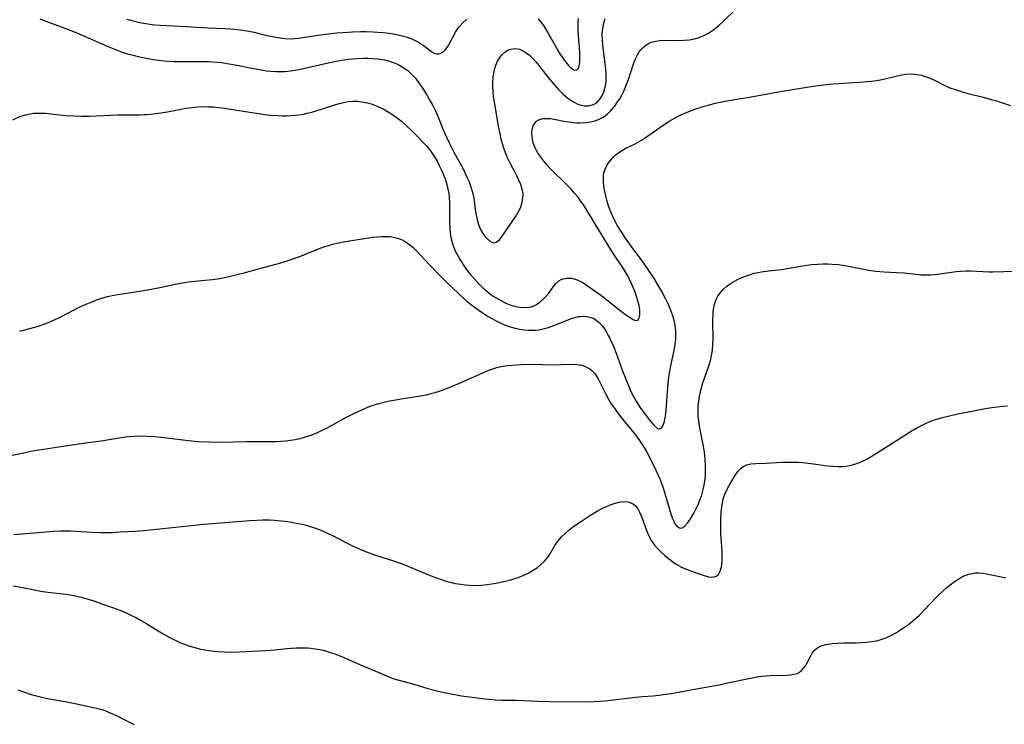
# Model space of a CAD drawing. Units: inches. Extents: x 2055283 to 2060770, y 195496 to 200931.
# Drawn here: x 2056596 to 2056740, y 196460 to 196563 of the extents above; entities that cross this region are included whole.
import ezdxf

# ---------------------------------------------------------------- set-up
doc = ezdxf.new("R2010")
doc.units = ezdxf.units.IN
doc.header["$MEASUREMENT"] = 0
doc.layers.add('c_11_T14S_R18E', color=163, linetype='Continuous')

msp = doc.modelspace()

# ---------------------------------------------------------------- linework, layer by layer
at = {"layer": 'c_11_T14S_R18E'}
for points, elevation in [([(2056594.73, 196480.32), (2056596.39, 196480.04), (2056598.83, 196479.58), (2056599.46, 196479.48), (2056602.4, 196479.13), (2056603.39, 196478.96), (2056604.74, 196478.66), (2056605.73, 196478.39), (2056606.55, 196478.13), (2056607.88, 196477.67), (2056610.13, 196476.86), (2056611.29, 196476.39), (2056611.81, 196476.16), (2056612.91, 196475.61), (2056613.49, 196475.28), (2056614.19, 196474.86), (2056615.98, 196473.74), (2056616.75, 196473.28), (2056617.52, 196472.85), (2056618.48, 196472.36), (2056619.18, 196472.05), (2056619.88, 196471.77), (2056620.49, 196471.56), (2056621.02, 196471.39), (2056622.2, 196471.08), (2056622.82, 196470.95), (2056623.45, 196470.84), (2056624.1, 196470.76), (2056624.76, 196470.7), (2056625.74, 196470.65), (2056626.4, 196470.64), (2056627.85, 196470.68), (2056631.71, 196470.88), (2056633.02, 196470.97), (2056634.87, 196471.14), (2056636.23, 196471.23), (2056637.05, 196471.26), (2056637.87, 196471.24), (2056638.37, 196471.21), (2056639, 196471.13), (2056639.69, 196471.01), (2056640.37, 196470.86), (2056641.27, 196470.58), (2056641.86, 196470.37), (2056643.08, 196469.87), (2056645.21, 196468.94), (2056648.65, 196467.47), (2056649.47, 196467.13), (2056650.54, 196466.73), (2056651.46, 196466.46), (2056653.45, 196465.93), (2056655.53, 196465.31), (2056656.48, 196465.05), (2056657.9, 196464.71), (2056658.7, 196464.55), (2056660.46, 196464.23), (2056662.39, 196463.95), (2056663.8, 196463.78), (2056664.5, 196463.71), (2056665.41, 196463.64), (2056666.33, 196463.6), (2056668.41, 196463.56), (2056671.61, 196463.42), (2056673.35, 196463.37), (2056678.4, 196463.35), (2056679.81, 196463.37), (2056680.78, 196463.42), (2056681.49, 196463.49), (2056685.91, 196464.04), (2056686.97, 196464.13), (2056688.45, 196464.24), (2056689.4, 196464.32), (2056689.98, 196464.39), (2056691.15, 196464.57), (2056694.59, 196465.21), (2056698.43, 196465.9), (2056699.43, 196466.1), (2056702.77, 196466.82), (2056703.94, 196467.03), (2056704.5, 196467.1), (2056705.76, 196467.2), (2056708.15, 196467.27), (2056708.67, 196467.3), (2056709.15, 196467.37), (2056709.6, 196467.5), (2056709.91, 196467.65), (2056710.26, 196467.92), (2056710.57, 196468.25), (2056710.85, 196468.63), (2056711.19, 196469.23), (2056711.56, 196469.99), (2056711.82, 196470.46), (2056712.13, 196470.88), (2056712.38, 196471.11), (2056712.67, 196471.3), (2056713.15, 196471.54), (2056713.84, 196471.74), (2056714.73, 196471.89), (2056715.57, 196471.96), (2056716.44, 196471.99), (2056718.14, 196472), (2056718.97, 196472.02), (2056719.78, 196472.07), (2056720.5, 196472.16), (2056721.22, 196472.29), (2056721.93, 196472.48), (2056722.33, 196472.61), (2056722.64, 196472.73), (2056723.42, 196473.09), (2056724.18, 196473.51), (2056724.76, 196473.87), (2056725.33, 196474.26), (2056725.91, 196474.69), (2056726.79, 196475.4), (2056727.52, 196476.06), (2056728.22, 196476.75), (2056729.96, 196478.61), (2056730.47, 196479.11), (2056730.99, 196479.6), (2056731.52, 196480.06), (2056732.03, 196480.47), (2056732.69, 196480.96), (2056733.15, 196481.27), (2056733.62, 196481.55), (2056734.19, 196481.84), (2056734.77, 196482.06), (2056735.26, 196482.17), (2056735.76, 196482.22), (2056736.23, 196482.22), (2056736.8, 196482.18), (2056737.37, 196482.1), (2056739.54, 196481.64), (2056740.21, 196481.53)], 934), ([(2056595.43, 196465.1), (2056597.38, 196464.43), (2056598.16, 196464.2), (2056598.94, 196464), (2056599.79, 196463.82), (2056602.39, 196463.38), (2056603.59, 196463.14), (2056606.54, 196462.53), (2056607.18, 196462.37), (2056607.8, 196462.2), (2056608.17, 196462.07), (2056608.98, 196461.75), (2056609.77, 196461.38), (2056611.52, 196460.49), (2056612.46, 196460.03)], 936)]:
    msp.add_lwpolyline(points, dxfattribs=dict(at, elevation=elevation))
for points in [[(2056594.7, 196548.64, 926), (2056595.75, 196549.11, 926), (2056596.57, 196549.39, 926), (2056597.27, 196549.53, 926), (2056597.75, 196549.59, 926), (2056598.44, 196549.62, 926), (2056599.45, 196549.59, 926), (2056599.9, 196549.55, 926), (2056602.44, 196549.28, 926), (2056603.68, 196549.2, 926), (2056604.76, 196549.17, 926), (2056605.91, 196549.19, 926), (2056610.03, 196549.37, 926), (2056610.87, 196549.39, 926), (2056613.36, 196549.39, 926), (2056613.88, 196549.41, 926), (2056614.39, 196549.43, 926), (2056615.36, 196549.52, 926), (2056616.03, 196549.61, 926), (2056617.37, 196549.83, 926), (2056619.33, 196550.21, 926), (2056620.07, 196550.33, 926), (2056620.95, 196550.45, 926), (2056621.79, 196550.52, 926), (2056622.64, 196550.57, 926), (2056623.4, 196550.56, 926), (2056624.1, 196550.52, 926), (2056624.88, 196550.45, 926), (2056625.65, 196550.34, 926), (2056630.69, 196549.57, 926), (2056631.56, 196549.44, 926), (2056632.45, 196549.33, 926), (2056633.59, 196549.25, 926), (2056634.19, 196549.23, 926), (2056634.8, 196549.23, 926), (2056635.41, 196549.25, 926), (2056636.01, 196549.3, 926), (2056636.61, 196549.37, 926), (2056637.31, 196549.49, 926), (2056637.82, 196549.59, 926), (2056638.33, 196549.71, 926), (2056638.99, 196549.9, 926), (2056642.01, 196550.88, 926), (2056642.57, 196551.04, 926), (2056643.14, 196551.17, 926), (2056643.82, 196551.3, 926), (2056644.51, 196551.36, 926), (2056645.19, 196551.36, 926), (2056645.86, 196551.29, 926), (2056646.68, 196551.12, 926), (2056647.36, 196550.92, 926), (2056648.08, 196550.65, 926), (2056648.64, 196550.39, 926), (2056649.19, 196550.09, 926), (2056649.92, 196549.66, 926), (2056650.36, 196549.38, 926), (2056651.01, 196548.92, 926), (2056651.63, 196548.43, 926), (2056652.28, 196547.87, 926), (2056653.18, 196547.02, 926), (2056654.04, 196546.14, 926), (2056654.64, 196545.51, 926), (2056655.29, 196544.81, 926), (2056655.89, 196544.09, 926), (2056656.11, 196543.8, 926), (2056656.5, 196543.21, 926), (2056656.86, 196542.59, 926), (2056657.19, 196541.95, 926), (2056657.55, 196541.17, 926), (2056657.8, 196540.57, 926), (2056658.03, 196539.97, 926), (2056658.3, 196539.14, 926), (2056658.51, 196538.3, 926), (2056658.57, 196537.96, 926), (2056658.65, 196537.23, 926), (2056658.68, 196536.5, 926), (2056658.68, 196533.72, 926), (2056658.72, 196532.67, 926), (2056658.77, 196532.18, 926), (2056658.84, 196531.7, 926), (2056658.93, 196531.22, 926), (2056659.14, 196530.45, 926), (2056659.41, 196529.7, 926), (2056659.58, 196529.29, 926), (2056659.78, 196528.9, 926), (2056660.23, 196528.1, 926), (2056660.73, 196527.33, 926), (2056661.19, 196526.69, 926), (2056661.68, 196526.07, 926), (2056662.49, 196525.12, 926), (2056662.97, 196524.61, 926), (2056663.47, 196524.12, 926), (2056663.95, 196523.69, 926), (2056664.45, 196523.28, 926), (2056665.09, 196522.81, 926), (2056665.54, 196522.53, 926), (2056666.19, 196522.15, 926), (2056666.95, 196521.78, 926), (2056667.67, 196521.49, 926), (2056668.4, 196521.28, 926), (2056668.94, 196521.17, 926), (2056669.74, 196521.11, 926), (2056670.51, 196521.18, 926), (2056670.96, 196521.31, 926), (2056671.45, 196521.55, 926), (2056671.92, 196521.89, 926), (2056672.36, 196522.28, 926), (2056672.8, 196522.75, 926), (2056673.21, 196523.25, 926), (2056673.93, 196524.21, 926), (2056674.28, 196524.63, 926), (2056674.71, 196525.03, 926), (2056675.02, 196525.23, 926), (2056675.31, 196525.34, 926), (2056675.91, 196525.45, 926), (2056676.58, 196525.42, 926), (2056677.38, 196525.2, 926), (2056678.21, 196524.79, 926), (2056678.92, 196524.33, 926), (2056680.17, 196523.45, 926), (2056681.2, 196522.68, 926), (2056682.23, 196521.87, 926), (2056683.62, 196520.72, 926), (2056684.26, 196520.25, 926), (2056684.78, 196519.89, 926), (2056685.6, 196519.36, 926), (2056685.9, 196519.23, 926), (2056686.25, 196519.29, 926), (2056686.49, 196519.64, 926), (2056686.57, 196520.03, 926), (2056686.59, 196520.41, 926), (2056686.56, 196520.77, 926), (2056686.46, 196521.41, 926), (2056686.29, 196522.1, 926), (2056686.13, 196522.62, 926), (2056685.87, 196523.39, 926), (2056685.59, 196524.07, 926), (2056685.04, 196525.28, 926), (2056684.77, 196525.8, 926), (2056684.21, 196526.75, 926), (2056682.62, 196529.16, 926), (2056681.83, 196530.39, 926), (2056680.74, 196532.16, 926), (2056678.65, 196535.66, 926), (2056678.29, 196536.2, 926), (2056677.88, 196536.78, 926), (2056677.46, 196537.35, 926), (2056677.01, 196537.89, 926), (2056676.5, 196538.47, 926), (2056675.52, 196539.47, 926), (2056673.95, 196540.98, 926), (2056673.44, 196541.5, 926), (2056672.98, 196542.01, 926), (2056672.54, 196542.54, 926), (2056672.09, 196543.12, 926), (2056671.68, 196543.72, 926), (2056671.42, 196544.16, 926), (2056671.23, 196544.55, 926), (2056670.95, 196545.28, 926), (2056670.84, 196545.73, 926), (2056670.77, 196546.18, 926), (2056670.74, 196546.57, 926), (2056670.75, 196546.95, 926), (2056670.82, 196547.36, 926), (2056670.94, 196547.74, 926), (2056671.16, 196548.13, 926), (2056671.45, 196548.45, 926), (2056671.86, 196548.7, 926), (2056672.36, 196548.83, 926), (2056672.88, 196548.85, 926), (2056673.43, 196548.81, 926), (2056674.28, 196548.69, 926), (2056675.42, 196548.46, 926), (2056676.5, 196548.29, 926), (2056677.34, 196548.21, 926), (2056677.81, 196548.19, 926), (2056678.72, 196548.23, 926), (2056679.6, 196548.37, 926), (2056680.03, 196548.49, 926), (2056680.62, 196548.73, 926), (2056681.19, 196549.04, 926), (2056681.48, 196549.24, 926), (2056681.79, 196549.49, 926), (2056682.26, 196549.93, 926), (2056682.7, 196550.42, 926), (2056682.88, 196550.65, 926), (2056683.22, 196551.11, 926), (2056683.62, 196551.71, 926), (2056683.98, 196552.34, 926), (2056684.22, 196552.83, 926), (2056684.44, 196553.33, 926), (2056684.68, 196553.94, 926), (2056684.89, 196554.56, 926), (2056685.52, 196556.54, 926), (2056685.69, 196556.99, 926), (2056685.94, 196557.6, 926), (2056686.23, 196558.18, 926), (2056686.48, 196558.58, 926), (2056686.68, 196558.86, 926), (2056687.15, 196559.35, 926), (2056687.61, 196559.69, 926), (2056688.24, 196560, 926), (2056688.9, 196560.19, 926), (2056689.46, 196560.28, 926), (2056690.06, 196560.31, 926), (2056692.38, 196560.28, 926), (2056693.03, 196560.3, 926), (2056693.82, 196560.37, 926), (2056694.59, 196560.51, 926), (2056695.09, 196560.64, 926), (2056695.83, 196560.93, 926), (2056696.54, 196561.29, 926), (2056697.07, 196561.64, 926), (2056697.59, 196562.02, 926), (2056698.14, 196562.48, 926), (2056698.71, 196562.99, 926), (2056700.75, 196564.93, 926)], [(2056598.67, 196563.44, 924), (2056600.07, 196562.9, 924), (2056602.55, 196561.98, 924), (2056603.86, 196561.47, 924), (2056605.3, 196560.87, 924), (2056608.45, 196559.46, 924), (2056609.85, 196558.88, 924), (2056610.7, 196558.57, 924), (2056611.49, 196558.31, 924), (2056612.12, 196558.14, 924), (2056613.07, 196557.9, 924), (2056613.74, 196557.76, 924), (2056615.02, 196557.53, 924), (2056615.62, 196557.44, 924), (2056616.9, 196557.29, 924), (2056618.28, 196557.2, 924), (2056619.47, 196557.18, 924), (2056622.79, 196557.2, 924), (2056623.4, 196557.19, 924), (2056624.65, 196557.09, 924), (2056625.27, 196557.02, 924), (2056626.39, 196556.85, 924), (2056627.83, 196556.58, 924), (2056629.71, 196556.2, 924), (2056631.14, 196555.95, 924), (2056631.86, 196555.84, 924), (2056632.44, 196555.78, 924), (2056633.22, 196555.73, 924), (2056633.89, 196555.71, 924), (2056634.57, 196555.73, 924), (2056635.37, 196555.8, 924), (2056636.07, 196555.9, 924), (2056636.86, 196556.05, 924), (2056640.69, 196556.95, 924), (2056642.1, 196557.24, 924), (2056643.17, 196557.43, 924), (2056643.84, 196557.52, 924), (2056644.5, 196557.6, 924), (2056645.19, 196557.65, 924), (2056646.09, 196557.69, 924), (2056646.77, 196557.68, 924), (2056647.46, 196557.65, 924), (2056648.18, 196557.58, 924), (2056648.92, 196557.46, 924), (2056649.61, 196557.31, 924), (2056650.29, 196557.1, 924), (2056650.73, 196556.93, 924), (2056651.17, 196556.73, 924), (2056651.89, 196556.33, 924), (2056652.56, 196555.85, 924), (2056653.01, 196555.45, 924), (2056653.64, 196554.78, 924), (2056654.21, 196554.05, 924), (2056654.74, 196553.26, 924), (2056655.4, 196552.2, 924), (2056655.82, 196551.48, 924), (2056656.23, 196550.75, 924), (2056656.58, 196550.05, 924), (2056656.82, 196549.51, 924), (2056657.68, 196547.33, 924), (2056657.98, 196546.63, 924), (2056658.62, 196545.27, 924), (2056659.31, 196543.91, 924), (2056660.62, 196541.54, 924), (2056660.89, 196541.01, 924), (2056661.29, 196540.15, 924), (2056661.54, 196539.55, 924), (2056661.76, 196538.95, 924), (2056661.96, 196538.34, 924), (2056662.1, 196537.82, 924), (2056662.19, 196537.4, 924), (2056662.29, 196536.76, 924), (2056662.5, 196535.14, 924), (2056662.57, 196534.72, 924), (2056662.73, 196534, 924), (2056662.93, 196533.31, 924), (2056663.24, 196532.56, 924), (2056663.58, 196531.99, 924), (2056663.88, 196531.6, 924), (2056664.2, 196531.25, 924), (2056664.55, 196530.92, 924), (2056664.9, 196530.7, 924), (2056665.22, 196530.63, 924), (2056665.52, 196530.69, 924), (2056666, 196531.05, 924), (2056666.41, 196531.57, 924), (2056668.33, 196534.4, 924), (2056668.75, 196535.1, 924), (2056669.06, 196535.75, 924), (2056669.31, 196536.5, 924), (2056669.44, 196537.2, 924), (2056669.45, 196537.8, 924), (2056669.33, 196538.47, 924), (2056669.11, 196539.14, 924), (2056668.87, 196539.72, 924), (2056668.6, 196540.32, 924), (2056668.26, 196541.01, 924), (2056667.68, 196542.08, 924), (2056667.19, 196543.05, 924), (2056666.92, 196543.69, 924), (2056666.67, 196544.35, 924), (2056666.48, 196544.97, 924), (2056666.27, 196545.78, 924), (2056666.08, 196546.59, 924), (2056665.85, 196547.77, 924), (2056665.26, 196551.21, 924), (2056665.15, 196552, 924), (2056665.06, 196552.78, 924), (2056665.02, 196553.38, 924), (2056665.03, 196554.08, 924), (2056665.09, 196554.92, 924), (2056665.23, 196555.74, 924), (2056665.34, 196556.18, 924), (2056665.44, 196556.52, 924), (2056665.64, 196557.02, 924), (2056665.88, 196557.49, 924), (2056666.11, 196557.84, 924), (2056666.36, 196558.15, 924), (2056666.78, 196558.55, 924), (2056667.2, 196558.83, 924), (2056667.65, 196559.01, 924), (2056668.29, 196559.1, 924), (2056668.92, 196558.98, 924), (2056669.32, 196558.82, 924), (2056669.72, 196558.6, 924), (2056670.38, 196558.11, 924), (2056670.93, 196557.59, 924), (2056671.37, 196557.11, 924), (2056671.79, 196556.58, 924), (2056673.13, 196554.84, 924), (2056673.95, 196553.84, 924), (2056674.64, 196553.08, 924), (2056675.32, 196552.42, 924), (2056676.02, 196551.83, 924), (2056676.75, 196551.32, 924), (2056677.5, 196550.93, 924), (2056677.79, 196550.83, 924), (2056678.44, 196550.7, 924), (2056679.07, 196550.69, 924), (2056679.76, 196550.87, 924), (2056680.14, 196551.08, 924), (2056680.52, 196551.41, 924), (2056680.82, 196551.79, 924), (2056681.08, 196552.23, 924), (2056681.3, 196552.73, 924), (2056681.46, 196553.27, 924), (2056681.57, 196553.83, 924), (2056681.63, 196554.41, 924), (2056681.64, 196554.77, 924), (2056681.64, 196555.39, 924), (2056681.6, 196556.02, 924), (2056681.45, 196557.26, 924), (2056681.18, 196559.15, 924), (2056681.14, 196559.6, 924), (2056681.08, 196560.41, 924), (2056681.07, 196561.21, 924), (2056681.14, 196562, 924), (2056681.29, 196562.81, 924), (2056681.5, 196563.47, 924)], [(2056611.42, 196563.4, 922), (2056612.35, 196563.14, 922), (2056613.29, 196562.91, 922), (2056614.46, 196562.69, 922), (2056615.44, 196562.57, 922), (2056616.27, 196562.5, 922), (2056620.08, 196562.32, 922), (2056623.27, 196562.14, 922), (2056625.86, 196562.03, 922), (2056627.25, 196561.93, 922), (2056628.06, 196561.84, 922), (2056629.28, 196561.65, 922), (2056630.04, 196561.48, 922), (2056631.91, 196561.02, 922), (2056633.02, 196560.78, 922), (2056633.6, 196560.68, 922), (2056634.56, 196560.56, 922), (2056635.4, 196560.53, 922), (2056635.97, 196560.55, 922), (2056636.54, 196560.61, 922), (2056639.43, 196561.04, 922), (2056640.58, 196561.19, 922), (2056642.18, 196561.37, 922), (2056643.04, 196561.44, 922), (2056644.47, 196561.53, 922), (2056645.67, 196561.57, 922), (2056646.35, 196561.57, 922), (2056647.47, 196561.55, 922), (2056648.89, 196561.44, 922), (2056649.83, 196561.33, 922), (2056650.41, 196561.23, 922), (2056651.14, 196561.09, 922), (2056651.73, 196560.95, 922), (2056652.31, 196560.78, 922), (2056653.15, 196560.49, 922), (2056653.75, 196560.22, 922), (2056654.31, 196559.92, 922), (2056654.89, 196559.53, 922), (2056656.06, 196558.64, 922), (2056656.42, 196558.42, 922), (2056656.79, 196558.3, 922), (2056657.09, 196558.31, 922), (2056657.4, 196558.41, 922), (2056657.75, 196558.62, 922), (2056658.07, 196558.92, 922), (2056658.34, 196559.25, 922), (2056658.58, 196559.62, 922), (2056659.56, 196561.47, 922), (2056659.91, 196562.02, 922), (2056660.16, 196562.34, 922), (2056660.67, 196562.89, 922), (2056661.24, 196563.39, 922)], [(2056671.65, 196563.46, 922), (2056672.11, 196562.89, 922), (2056672.43, 196562.44, 922), (2056673.03, 196561.47, 922), (2056674.44, 196558.97, 922), (2056674.83, 196558.33, 922), (2056675.53, 196557.34, 922), (2056676.12, 196556.61, 922), (2056676.35, 196556.36, 922), (2056676.58, 196556.16, 922), (2056676.89, 196555.95, 922), (2056677.29, 196555.93, 922), (2056677.59, 196556.21, 922), (2056677.75, 196556.69, 922), (2056677.8, 196557.21, 922), (2056677.8, 196557.85, 922), (2056677.77, 196558.55, 922), (2056677.56, 196561.04, 922), (2056677.53, 196561.68, 922), (2056677.53, 196562.39, 922), (2056677.55, 196562.94, 922), (2056677.6, 196563.5, 922)], [(2056689.52, 196503.33, 928), (2056689.83, 196503.58, 928), (2056690.05, 196504.01, 928), (2056690.17, 196504.41, 928), (2056690.25, 196504.8, 928), (2056690.31, 196505.23, 928), (2056690.41, 196506.08, 928), (2056690.67, 196509.42, 928), (2056690.83, 196510.9, 928), (2056690.93, 196511.56, 928), (2056691.11, 196512.58, 928), (2056691.58, 196514.86, 928), (2056691.74, 196515.73, 928), (2056691.84, 196516.6, 928), (2056691.86, 196517.13, 928), (2056691.84, 196517.66, 928), (2056691.72, 196518.55, 928), (2056691.53, 196519.43, 928), (2056691.34, 196520.07, 928), (2056691.08, 196520.82, 928), (2056690.77, 196521.57, 928), (2056690.4, 196522.35, 928), (2056689.78, 196523.5, 928), (2056688.66, 196525.36, 928), (2056687.81, 196526.68, 928), (2056686.92, 196527.95, 928), (2056685.56, 196529.79, 928), (2056684.47, 196531.29, 928), (2056683.71, 196532.41, 928), (2056683.26, 196533.18, 928), (2056682.92, 196533.82, 928), (2056682.61, 196534.47, 928), (2056682.23, 196535.35, 928), (2056682, 196536.01, 928), (2056681.79, 196536.68, 928), (2056681.57, 196537.5, 928), (2056681.44, 196538.14, 928), (2056681.36, 196538.58, 928), (2056681.29, 196539.02, 928), (2056681.24, 196539.6, 928), (2056681.22, 196540.15, 928), (2056681.26, 196540.68, 928), (2056681.33, 196541.03, 928), (2056681.57, 196541.66, 928), (2056681.87, 196542.18, 928), (2056682.21, 196542.65, 928), (2056682.66, 196543.15, 928), (2056683.16, 196543.61, 928), (2056683.44, 196543.82, 928), (2056683.95, 196544.15, 928), (2056684.54, 196544.47, 928), (2056685.77, 196545.09, 928), (2056686.79, 196545.66, 928), (2056687.52, 196546.13, 928), (2056690, 196547.87, 928), (2056690.98, 196548.49, 928), (2056691.73, 196548.93, 928), (2056692.5, 196549.33, 928), (2056693.49, 196549.77, 928), (2056694.61, 196550.2, 928), (2056695.84, 196550.59, 928), (2056696.62, 196550.81, 928), (2056697.41, 196551.01, 928), (2056699.03, 196551.35, 928), (2056703.18, 196552.07, 928), (2056707.13, 196552.79, 928), (2056711.98, 196553.58, 928), (2056713.46, 196553.79, 928), (2056714.28, 196553.87, 928), (2056715.57, 196553.96, 928), (2056718.63, 196554.14, 928), (2056719.38, 196554.2, 928), (2056720.91, 196554.37, 928), (2056721.54, 196554.47, 928), (2056722.28, 196554.61, 928), (2056724.3, 196555.1, 928), (2056724.91, 196555.24, 928), (2056725.56, 196555.33, 928), (2056726.4, 196555.36, 928), (2056727.13, 196555.3, 928), (2056727.86, 196555.16, 928), (2056728.2, 196555.06, 928), (2056728.99, 196554.78, 928), (2056729.75, 196554.43, 928), (2056731.25, 196553.67, 928), (2056731.71, 196553.47, 928), (2056732, 196553.34, 928), (2056732.89, 196553.02, 928), (2056733.8, 196552.73, 928), (2056734.47, 196552.55, 928), (2056736.85, 196551.96, 928), (2056738.05, 196551.64, 928), (2056738.82, 196551.41, 928), (2056740.87, 196550.75, 928)], [(2056595.67, 196517.64, 928), (2056596.47, 196517.88, 928), (2056598.47, 196518.41, 928), (2056599.26, 196518.67, 928), (2056599.93, 196518.93, 928), (2056600.58, 196519.21, 928), (2056601.44, 196519.63, 928), (2056603.71, 196520.81, 928), (2056604.33, 196521.12, 928), (2056605.43, 196521.61, 928), (2056606.44, 196522.03, 928), (2056607.1, 196522.28, 928), (2056607.75, 196522.51, 928), (2056608.57, 196522.75, 928), (2056609.5, 196522.95, 928), (2056610.43, 196523.11, 928), (2056613.24, 196523.52, 928), (2056614.71, 196523.77, 928), (2056616.47, 196524.12, 928), (2056618.72, 196524.62, 928), (2056619.86, 196524.82, 928), (2056620.46, 196524.9, 928), (2056621.41, 196525, 928), (2056622.85, 196525.12, 928), (2056623.95, 196525.24, 928), (2056625.02, 196525.4, 928), (2056626.38, 196525.66, 928), (2056627.78, 196526, 928), (2056628.62, 196526.23, 928), (2056630.72, 196526.82, 928), (2056633.95, 196527.7, 928), (2056635.33, 196528.12, 928), (2056636.3, 196528.45, 928), (2056636.99, 196528.71, 928), (2056639.75, 196529.81, 928), (2056640.41, 196530.05, 928), (2056640.98, 196530.24, 928), (2056641.56, 196530.41, 928), (2056642.24, 196530.58, 928), (2056643.09, 196530.75, 928), (2056645.57, 196531.17, 928), (2056647.38, 196531.42, 928), (2056648.06, 196531.5, 928), (2056648.72, 196531.55, 928), (2056649.37, 196531.56, 928), (2056650, 196531.53, 928), (2056650.46, 196531.46, 928), (2056651.05, 196531.3, 928), (2056651.63, 196531.08, 928), (2056652.18, 196530.81, 928), (2056652.89, 196530.34, 928), (2056653.36, 196529.94, 928), (2056653.81, 196529.51, 928), (2056655.81, 196527.34, 928), (2056657.52, 196525.58, 928), (2056658.15, 196524.95, 928), (2056660.05, 196523.14, 928), (2056660.66, 196522.57, 928), (2056661.29, 196522.02, 928), (2056661.88, 196521.54, 928), (2056662.49, 196521.08, 928), (2056663.45, 196520.41, 928), (2056664.34, 196519.83, 928), (2056664.8, 196519.56, 928), (2056665.51, 196519.17, 928), (2056666.12, 196518.87, 928), (2056666.73, 196518.61, 928), (2056667.57, 196518.3, 928), (2056668.49, 196518.05, 928), (2056668.92, 196517.96, 928), (2056669.55, 196517.86, 928), (2056670.18, 196517.8, 928), (2056670.81, 196517.79, 928), (2056671.24, 196517.81, 928), (2056671.76, 196517.87, 928), (2056672.38, 196517.99, 928), (2056672.99, 196518.16, 928), (2056673.59, 196518.35, 928), (2056674.37, 196518.65, 928), (2056676.16, 196519.39, 928), (2056676.85, 196519.63, 928), (2056677.24, 196519.73, 928), (2056677.57, 196519.79, 928), (2056677.92, 196519.83, 928), (2056678.51, 196519.84, 928), (2056679.07, 196519.76, 928), (2056679.61, 196519.6, 928), (2056679.91, 196519.46, 928), (2056680.23, 196519.25, 928), (2056680.62, 196518.92, 928), (2056681.01, 196518.49, 928), (2056681.37, 196518, 928), (2056681.67, 196517.54, 928), (2056681.94, 196517.05, 928), (2056682.17, 196516.62, 928), (2056682.38, 196516.17, 928), (2056682.75, 196515.33, 928), (2056683.09, 196514.46, 928), (2056684.09, 196511.69, 928), (2056684.74, 196510.03, 928), (2056685.27, 196508.84, 928), (2056685.58, 196508.2, 928), (2056686.01, 196507.42, 928), (2056686.33, 196506.9, 928), (2056686.67, 196506.4, 928), (2056687.18, 196505.7, 928), (2056687.99, 196504.63, 928), (2056688.66, 196503.83, 928), (2056689.17, 196503.38, 928), (2056689.52, 196503.33, 928)], [(2056593.62, 196499.3, 930), (2056595.81, 196499.75, 930), (2056597.36, 196500.06, 930), (2056598.84, 196500.33, 930), (2056600.16, 196500.54, 930), (2056602.39, 196500.85, 930), (2056605.42, 196501.3, 930), (2056607.65, 196501.61, 930), (2056610.29, 196502.04, 930), (2056611.2, 196502.16, 930), (2056611.77, 196502.22, 930), (2056612.51, 196502.28, 930), (2056613.26, 196502.3, 930), (2056614.41, 196502.29, 930), (2056615.48, 196502.23, 930), (2056616.88, 196502.08, 930), (2056620.43, 196501.63, 930), (2056621.86, 196501.5, 930), (2056623.42, 196501.42, 930), (2056624.96, 196501.4, 930), (2056628.97, 196501.49, 930), (2056632.42, 196501.48, 930), (2056633.23, 196501.5, 930), (2056633.98, 196501.53, 930), (2056634.72, 196501.59, 930), (2056635.38, 196501.67, 930), (2056636.09, 196501.78, 930), (2056636.78, 196501.93, 930), (2056637.45, 196502.11, 930), (2056638.28, 196502.38, 930), (2056639.15, 196502.73, 930), (2056639.74, 196503, 930), (2056640.85, 196503.56, 930), (2056643.41, 196504.97, 930), (2056644.46, 196505.5, 930), (2056645.41, 196505.95, 930), (2056646.16, 196506.28, 930), (2056646.83, 196506.55, 930), (2056647.52, 196506.8, 930), (2056648.31, 196507.04, 930), (2056649.1, 196507.25, 930), (2056649.9, 196507.44, 930), (2056650.83, 196507.62, 930), (2056651.61, 196507.75, 930), (2056654.43, 196508.19, 930), (2056655.29, 196508.35, 930), (2056656.15, 196508.56, 930), (2056656.58, 196508.68, 930), (2056657.48, 196508.98, 930), (2056658.89, 196509.52, 930), (2056660.49, 196510.2, 930), (2056663.64, 196511.62, 930), (2056664.46, 196511.95, 930), (2056665.03, 196512.16, 930), (2056665.61, 196512.34, 930), (2056666.18, 196512.47, 930), (2056667.16, 196512.63, 930), (2056667.83, 196512.7, 930), (2056669.19, 196512.78, 930), (2056670.77, 196512.81, 930), (2056673.84, 196512.73, 930), (2056675.02, 196512.76, 930), (2056676.67, 196512.83, 930), (2056677.38, 196512.8, 930), (2056678.06, 196512.67, 930), (2056678.46, 196512.54, 930), (2056678.85, 196512.36, 930), (2056679.24, 196512.12, 930), (2056679.6, 196511.83, 930), (2056679.95, 196511.44, 930), (2056680.26, 196510.99, 930), (2056680.46, 196510.66, 930), (2056680.76, 196510.09, 930), (2056681.58, 196508.42, 930), (2056681.97, 196507.72, 930), (2056682.39, 196507.03, 930), (2056682.8, 196506.42, 930), (2056683.55, 196505.39, 930), (2056684.05, 196504.77, 930), (2056685.7, 196502.77, 930), (2056686.1, 196502.27, 930), (2056686.73, 196501.37, 930), (2056687.11, 196500.76, 930), (2056687.48, 196500.13, 930), (2056688.09, 196498.99, 930), (2056688.91, 196497.29, 930), (2056689.43, 196496.1, 930), (2056689.97, 196494.68, 930), (2056690.23, 196493.89, 930), (2056691.12, 196490.87, 930), (2056691.31, 196490.31, 930), (2056691.48, 196489.89, 930), (2056691.67, 196489.52, 930), (2056691.97, 196489.1, 930), (2056692.36, 196488.82, 930), (2056692.66, 196488.79, 930), (2056693.11, 196489.05, 930), (2056693.53, 196489.5, 930), (2056693.76, 196489.82, 930), (2056694, 196490.17, 930), (2056694.49, 196491.01, 930), (2056694.83, 196491.65, 930), (2056695.16, 196492.34, 930), (2056695.43, 196493.04, 930), (2056695.58, 196493.46, 930), (2056695.81, 196494.26, 930), (2056695.99, 196495.09, 930), (2056696.13, 196496, 930), (2056696.18, 196496.55, 930), (2056696.21, 196497.11, 930), (2056696.21, 196497.92, 930), (2056696.15, 196498.98, 930), (2056696.05, 196499.91, 930), (2056695.9, 196500.81, 930), (2056695.33, 196503.76, 930), (2056695.2, 196504.53, 930), (2056695.13, 196505.2, 930), (2056695.1, 196506, 930), (2056695.12, 196506.71, 930), (2056695.19, 196507.42, 930), (2056695.29, 196508.09, 930), (2056695.51, 196509.03, 930), (2056695.82, 196510.07, 930), (2056696.69, 196512.59, 930), (2056696.91, 196513.37, 930), (2056697.03, 196513.87, 930), (2056697.13, 196514.36, 930), (2056697.2, 196514.87, 930), (2056697.26, 196515.7, 930), (2056697.29, 196516.54, 930), (2056697.26, 196519.19, 930), (2056697.29, 196520.25, 930), (2056697.36, 196520.91, 930), (2056697.5, 196521.57, 930), (2056697.71, 196522.2, 930), (2056698, 196522.79, 930), (2056698.42, 196523.38, 930), (2056698.78, 196523.77, 930), (2056699.3, 196524.24, 930), (2056699.87, 196524.66, 930), (2056700.51, 196525.04, 930), (2056700.96, 196525.28, 930), (2056701.42, 196525.49, 930), (2056702.28, 196525.82, 930), (2056702.77, 196525.98, 930), (2056703.33, 196526.14, 930), (2056703.89, 196526.27, 930), (2056704.32, 196526.35, 930), (2056705.44, 196526.51, 930), (2056707.35, 196526.72, 930), (2056708.18, 196526.85, 930), (2056710.4, 196527.23, 930), (2056711.74, 196527.41, 930), (2056712.67, 196527.49, 930), (2056713.38, 196527.52, 930), (2056714.08, 196527.52, 930), (2056714.77, 196527.5, 930), (2056715.65, 196527.44, 930), (2056716.31, 196527.35, 930), (2056716.89, 196527.26, 930), (2056719.63, 196526.69, 930), (2056720.38, 196526.57, 930), (2056721.13, 196526.47, 930), (2056722.37, 196526.35, 930), (2056724.18, 196526.28, 930), (2056725.29, 196526.21, 930), (2056727.03, 196526.01, 930), (2056727.76, 196525.94, 930), (2056728.46, 196525.92, 930), (2056729.17, 196525.94, 930), (2056729.85, 196525.99, 930), (2056732.92, 196526.4, 930), (2056733.6, 196526.47, 930), (2056734.37, 196526.5, 930), (2056735.08, 196526.49, 930), (2056736.8, 196526.39, 930), (2056737.7, 196526.36, 930), (2056738.35, 196526.37, 930), (2056741.52, 196526.44, 930)], [(2056594.86, 196487.88, 932), (2056600.69, 196488.35, 932), (2056601.71, 196488.41, 932), (2056602.4, 196488.42, 932), (2056603.1, 196488.4, 932), (2056606.28, 196488.2, 932), (2056607.57, 196488.17, 932), (2056609.34, 196488.18, 932), (2056610.44, 196488.23, 932), (2056612.6, 196488.36, 932), (2056614.41, 196488.5, 932), (2056616.68, 196488.72, 932), (2056621.3, 196489.24, 932), (2056622.66, 196489.37, 932), (2056626.41, 196489.66, 932), (2056629.42, 196489.92, 932), (2056630.47, 196489.98, 932), (2056631.29, 196490.01, 932), (2056632.29, 196490.01, 932), (2056633.05, 196489.97, 932), (2056634.02, 196489.88, 932), (2056634.99, 196489.75, 932), (2056635.98, 196489.59, 932), (2056636.83, 196489.42, 932), (2056637.68, 196489.22, 932), (2056638.29, 196489.05, 932), (2056639.05, 196488.78, 932), (2056639.81, 196488.48, 932), (2056640.66, 196488.11, 932), (2056641.33, 196487.79, 932), (2056643.71, 196486.58, 932), (2056644.49, 196486.2, 932), (2056645.78, 196485.62, 932), (2056646.64, 196485.26, 932), (2056647.84, 196484.82, 932), (2056650.34, 196484.04, 932), (2056651.75, 196483.54, 932), (2056653.4, 196482.88, 932), (2056655.61, 196481.96, 932), (2056656.79, 196481.5, 932), (2056657.45, 196481.27, 932), (2056658.21, 196481.03, 932), (2056658.98, 196480.82, 932), (2056659.51, 196480.7, 932), (2056660.34, 196480.56, 932), (2056660.98, 196480.48, 932), (2056661.61, 196480.44, 932), (2056662.46, 196480.41, 932), (2056663.36, 196480.45, 932), (2056664.21, 196480.54, 932), (2056665.46, 196480.73, 932), (2056666.64, 196480.97, 932), (2056667.48, 196481.18, 932), (2056668.6, 196481.53, 932), (2056669.46, 196481.87, 932), (2056670.3, 196482.26, 932), (2056671.07, 196482.71, 932), (2056671.56, 196483.05, 932), (2056672.02, 196483.42, 932), (2056672.58, 196483.96, 932), (2056673.08, 196484.55, 932), (2056673.36, 196484.97, 932), (2056674.12, 196486.23, 932), (2056674.48, 196486.78, 932), (2056674.78, 196487.17, 932), (2056675.1, 196487.53, 932), (2056675.61, 196488.02, 932), (2056676.15, 196488.48, 932), (2056676.91, 196489.06, 932), (2056678.04, 196489.84, 932), (2056679.35, 196490.68, 932), (2056680.48, 196491.36, 932), (2056681.04, 196491.66, 932), (2056681.6, 196491.94, 932), (2056682.21, 196492.2, 932), (2056682.82, 196492.41, 932), (2056683.31, 196492.55, 932), (2056683.77, 196492.64, 932), (2056684.3, 196492.68, 932), (2056684.8, 196492.65, 932), (2056685.26, 196492.52, 932), (2056685.65, 196492.31, 932), (2056685.96, 196492.03, 932), (2056686.27, 196491.63, 932), (2056686.54, 196491.15, 932), (2056686.77, 196490.62, 932), (2056686.97, 196490.1, 932), (2056687.39, 196488.88, 932), (2056687.64, 196488.21, 932), (2056687.92, 196487.57, 932), (2056688.29, 196486.92, 932), (2056688.73, 196486.3, 932), (2056689.16, 196485.8, 932), (2056689.64, 196485.32, 932), (2056690.22, 196484.8, 932), (2056690.89, 196484.23, 932), (2056691.34, 196483.89, 932), (2056691.8, 196483.57, 932), (2056692.23, 196483.32, 932), (2056692.66, 196483.09, 932), (2056693.26, 196482.83, 932), (2056694.13, 196482.5, 932), (2056695.97, 196481.87, 932), (2056696.64, 196481.68, 932), (2056697.06, 196481.63, 932), (2056697.44, 196481.65, 932), (2056697.74, 196481.75, 932), (2056698.08, 196482.02, 932), (2056698.36, 196482.48, 932), (2056698.53, 196483.1, 932), (2056698.61, 196483.84, 932), (2056698.64, 196484.64, 932), (2056698.61, 196485.41, 932), (2056698.45, 196488.06, 932), (2056698.41, 196488.91, 932), (2056698.41, 196490.07, 932), (2056698.47, 196491.1, 932), (2056698.56, 196491.93, 932), (2056698.71, 196492.75, 932), (2056698.8, 196493.09, 932), (2056698.98, 196493.64, 932), (2056699.26, 196494.31, 932), (2056699.59, 196494.96, 932), (2056699.93, 196495.56, 932), (2056700.28, 196496.14, 932), (2056700.58, 196496.6, 932), (2056700.94, 196497.09, 932), (2056701.33, 196497.52, 932), (2056701.84, 196497.9, 932), (2056702.21, 196498.07, 932), (2056702.85, 196498.2, 932), (2056703.55, 196498.25, 932), (2056705.03, 196498.31, 932), (2056707.36, 196498.45, 932), (2056708.55, 196498.48, 932), (2056709.87, 196498.46, 932), (2056710.83, 196498.39, 932), (2056711.68, 196498.29, 932), (2056714.08, 196497.95, 932), (2056714.83, 196497.86, 932), (2056715.59, 196497.81, 932), (2056716.34, 196497.82, 932), (2056717.04, 196497.91, 932), (2056717.72, 196498.06, 932), (2056718.53, 196498.31, 932), (2056719.2, 196498.59, 932), (2056719.83, 196498.91, 932), (2056720.47, 196499.28, 932), (2056721.02, 196499.62, 932), (2056722.93, 196500.86, 932), (2056726.49, 196503.1, 932), (2056727.03, 196503.43, 932), (2056727.82, 196503.86, 932), (2056728.63, 196504.25, 932), (2056728.95, 196504.38, 932), (2056729.72, 196504.66, 932), (2056730.51, 196504.9, 932), (2056731.32, 196505.12, 932), (2056733.17, 196505.53, 932), (2056735.7, 196506.05, 932), (2056736.91, 196506.28, 932), (2056738.14, 196506.48, 932), (2056738.86, 196506.58, 932), (2056739.74, 196506.67, 932), (2056740.44, 196506.71, 932)]]:
    msp.add_polyline3d(points, dxfattribs=at)

doc.saveas('drawing.dxf')
